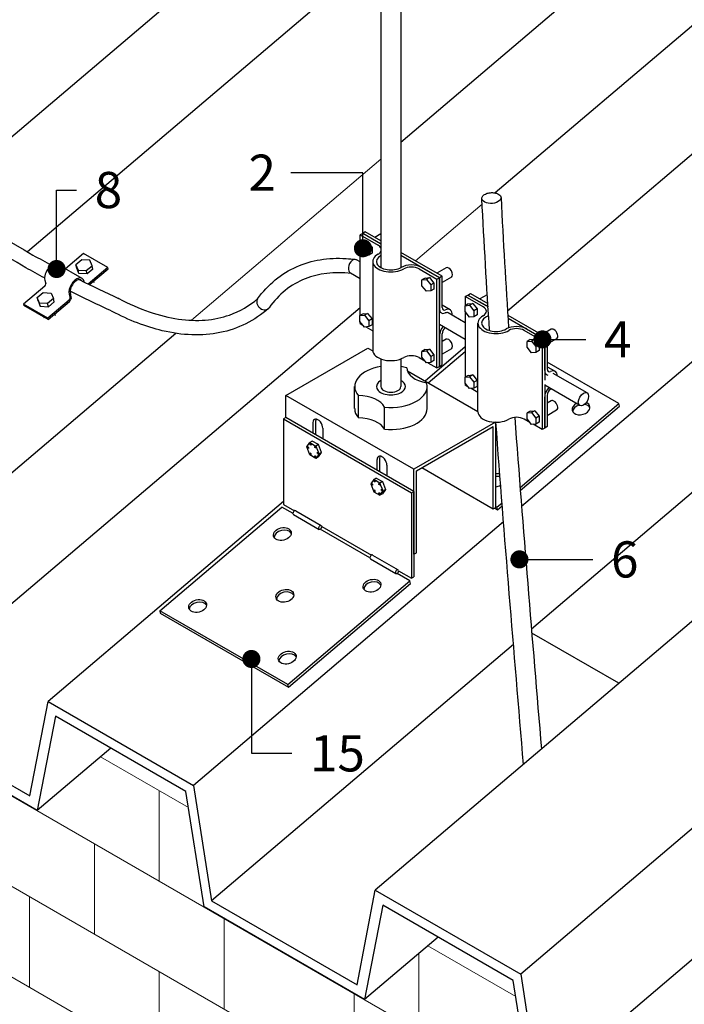
# Model space of a CAD drawing. Units: millimetres. Extents: x -405 to 195, y -110 to 2.
# Drawn here: x 132 to 133, y -106 to -104 of the extents above; entities that cross this region are included whole.
import ezdxf
from ezdxf import colors
from ezdxf.entities.mleader import LeaderData, LeaderLine
from ezdxf.math import Vec2, Vec3

# ---------------------------------------------------------------- set-up
doc = ezdxf.new("R2010")
doc.units = ezdxf.units.MM
doc.layers.add('ELE_ACHURADO', color=9, linetype='Continuous', lineweight=0)
for name, color, linetype in [('ELE_PLUMA_.05', 9, 'Continuous'), ('ELE_PLUMA_.1', 1, 'Continuous'), ('ELE_PLUMA_.2', 2, 'Continuous'), ('ELE_PLUMA_.3', 3, 'Continuous'), ('ELE_TEXTO_10', 2, 'Continuous')]:
    doc.layers.add(name, color=color, linetype=linetype)
doc.styles.add('ROMANS', font='ROMANS9.SHX')

# ---------------------------------------------------------------- blocks, each defined once
blk = doc.blocks.new('_Dot')
at = {"color": 0, "linetype": 'ByBlock', "lineweight": -2}
blk.add_line((-0.5, 0), (-1, 0), dxfattribs=at)
at = {"color": 0, "linetype": 'ByBlock', "const_width": 0.5}
blk.add_lwpolyline([(-0.25, 0, 1), (0.25, 0, 1)], format="xyb", close=True, dxfattribs=at)
blk = doc.blocks.new('hat_the_brik_3')
at = {"layer": 'ELE_ACHURADO'}
for p, q in [((0.22145, 0.37791), (0.30498, 0.42614)), ((0.28686, 0.36562), (0.28686, 0.41562)), ((0.251, 0.39497), (0.251, 0.40302)), ((0.03759, 0.2217), (0.30498, 0.37608)), ((0.21514, 0.32421), (0.21514, 0.37255)), ((0.251, 0.29492), (0.251, 0.34492)), ((0, 0.15), (0.30498, 0.32608)), ((0.28686, 0.26562), (0.28686, 0.31562)), ((0.14343, 0.28281), (0.14343, 0.31162)), ((0.17929, 0.25351), (0.17929, 0.30351)), ((0, 0.1), (0.30498, 0.27608)), ((0.21514, 0.22421), (0.21514, 0.27421)), ((0.10757, 0.21211), (0.10757, 0.26211)), ((0.251, 0.19492), (0.251, 0.24492)), ((0.14343, 0.18281), (0.14343, 0.23281)), ((0, 0.05), (0.30498, 0.22608)), ((0.03586, 0.1707), (0.03586, 0.22023)), ((0.28686, 0.16562), (0.28686, 0.21562)), ((0.17929, 0.15351), (0.17929, 0.20351)), ((0, 0.2), (0.00005, 0.20003)), ((0.07171, 0.1414), (0.07171, 0.1914)), ((0.21514, 0.12421), (0.21514, 0.17421)), ((0.10757, 0.11211), (0.10757, 0.16211)), ((0.14343, 0.08281), (0.14343, 0.13281)), ((0.03586, 0.0707), (0.03586, 0.1207)), ((0.07171, 0.0414), (0.07171, 0.0914))]:
    blk.add_line(p, q, dxfattribs=at)
for points in [[(0.30498, 0.17608), (0.30498, 0.44888)], [(0, 0.20005), (0, 0), (0.30498, 0.17608)]]:
    blk.add_lwpolyline(points, dxfattribs=at)
blk = doc.blocks.new('hat_the_brik_4')
at = {"layer": 'ELE_ACHURADO'}
for p, q in [((-0.07156, 0.24131), (-0.6203, 0.55813)), ((-0.06572, 0.18794), (-0.6203, 0.50813)), ((-0.06303, 0.13639), (-0.6203, 0.45813)), ((-0.27074, 0.40631), (-0.31927, 0.43433)), ((-0.28686, 0.36562), (-0.28686, 0.41562)), ((-0.35857, 0.40702), (-0.35857, 0.40708)), ((-0.32272, 0.33632), (-0.32272, 0.38632)), ((-0.35857, 0.30702), (-0.35857, 0.35702)), ((-0.251, 0.29492), (-0.251, 0.34492)), ((-0.09, 0.30196), (-0.13853, 0.32998)), ((-0.21514, 0.32421), (-0.21514, 0.32427)), ((-0.14343, 0.28281), (-0.14343, 0.32581)), ((-0.28686, 0.26562), (-0.28686, 0.31562)), ((-0.17929, 0.25351), (-0.17929, 0.30351))]:
    blk.add_line(p, q, dxfattribs=at)

msp = doc.modelspace()

# ---------------------------------------------------------------- linework, layer by layer
at = {"color": 0, "lineweight": 0, "extrusion": (-2e-16, 0.816497, 0.57735)}
for p, q in [((132.8519, -104.3714), (132.4878, -104.6808)), ((133.0462, -104.4577), (132.918, -104.5666))]:
    msp.add_line(p, q, dxfattribs=at)
at = {"color": 0, "lineweight": 0}
for centre, major_axis, ratio, start_param, end_param in [((132.8316, -104.5452), (0.0278, 0), 0.57735, 0.757271, 0.785398), ((132.8316, -104.5452), (0.0278, 0), 0.57735, 5.497787, 5.525915), ((133.0687, -104.8693), (-0.0169, -0.0039), 0.694433, 1.641367, 1.664514)]:
    msp.add_ellipse(centre, major_axis=major_axis, ratio=ratio, start_param=start_param, end_param=end_param, dxfattribs=at)
at = {"layer": 'ELE_PLUMA_.05', "color": 0, "extrusion": (-2e-16, 0.816497, 0.57735)}
for p, q in [((132.8519, -103.7262), (132.0014, -104.4487)), ((133.5471, -103.7808), (132.8901, -104.339)), ((132.8519, -103.9729), (132.1733, -104.5495)), ((133.8961, -103.9824), (133.095, -104.663)), ((133.582, -104.0025), (133.0715, -104.4362)), ((134.1754, -104.1436), (133.1219, -105.0387)), ((134.5245, -104.3451), (132.8409, -105.7755)), ((134.2103, -104.3653), (133.1409, -105.2739)), ((134.8038, -104.5064), (133.1202, -105.9367)), ((132.812, -104.6567), (131.8984, -105.4329)), ((132.4582, -104.7059), (131.8635, -105.2112)), ((134.8387, -104.7281), (133.1551, -106.1585)), ((133.0139, -104.7319), (132.9366, -104.7976)), ((132.6645, -105.0288), (132.2126, -105.4127)), ((133.0872, -105.0681), (132.4918, -105.574)), ((133.3088, -105.378), (133.1415, -105.2814)), ((133.1064, -105.3032), (132.5268, -105.7957)), ((132.1777, -105.5941), (132.2126, -105.4127)), ((132.2126, -105.4127), (132.4918, -105.574)), ((132.192, -105.6225), (131.8841, -105.4448)), ((131.8984, -105.4329), (132.1777, -105.5941)), ((132.2269, -105.4411), (132.192, -105.6225)), ((132.4775, -105.5859), (132.2269, -105.4411)), ((132.3332, -105.5025), (132.192, -105.6225)), ((132.4918, -105.574), (132.5268, -105.7957)), ((132.5124, -105.8076), (132.4775, -105.5859)), ((132.806, -105.9569), (132.8409, -105.7755)), ((132.8409, -105.7755), (133.1202, -105.9367)), ((132.8203, -105.9853), (132.5124, -105.8076)), ((132.5268, -105.7957), (132.806, -105.9569)), ((132.8552, -105.8039), (132.8203, -105.9853)), ((133.1059, -105.9486), (132.8552, -105.8039)), ((132.9616, -105.8653), (132.8203, -105.9853)), ((133.1202, -105.9367), (133.1551, -106.1585)), ((133.1408, -106.1703), (133.1059, -105.9486))]:
    msp.add_line(p, q, dxfattribs=at)
at = {"layer": 'ELE_PLUMA_.1', "color": 0, "extrusion": (-2e-16, 0.816497, 0.57735)}
for p, q in [((132.8519, -102.2922), (132.8519, -104.5795)), ((132.8901, -102.2922), (132.8901, -104.5795)), ((132.8169, -104.5139), (132.812, -104.5168)), ((132.812, -104.5168), (132.8464, -104.5366)), ((132.812, -104.5342), (132.812, -104.5168)), ((132.8218, -104.5111), (132.8169, -104.5139)), ((132.8513, -104.5338), (132.8169, -104.5139)), ((132.8519, -104.5341), (132.8169, -104.5139)), ((132.8519, -104.5284), (132.8218, -104.5111)), ((132.8519, -104.5146), (132.8399, -104.5215)), ((132.8177, -104.5309), (132.8116, -104.5344)), ((132.8116, -104.5344), (132.8201, -104.5337)), ((132.8116, -104.5458), (132.8116, -104.5344)), ((132.8177, -104.5309), (132.8262, -104.5301)), ((132.8262, -104.5301), (132.8201, -104.5337)), ((132.8201, -104.5337), (132.8286, -104.5443)), ((132.8262, -104.5301), (132.8348, -104.5407)), ((132.8348, -104.5407), (132.8286, -104.5443)), ((132.8348, -104.5407), (132.8348, -104.5521)), ((132.2806, -104.5523), (132.2459, -104.5818)), ((132.3273, -104.5792), (132.2806, -104.5523)), ((132.8201, -104.5564), (132.8116, -104.5458)), ((132.812, -104.6716), (132.812, -104.5463)), ((132.8286, -104.5556), (132.8201, -104.5564)), ((132.8286, -104.5443), (132.8286, -104.5556)), ((132.8348, -104.5521), (132.8286, -104.5556)), ((132.9693, -104.5963), (132.8901, -104.5505)), ((132.9644, -104.5991), (132.8901, -104.5562)), ((132.278, -104.6003), (132.2312, -104.5733)), ((132.2774, -104.5645), (132.2662, -104.574)), ((132.2662, -104.574), (132.2706, -104.5845)), ((132.2677, -104.5804), (132.2662, -104.574)), ((132.272, -104.5908), (132.2677, -104.5804)), ((132.2928, -104.5655), (132.2774, -104.5645)), ((132.286, -104.5854), (132.2972, -104.576)), ((132.3273, -104.5792), (132.2898, -104.6111)), ((132.2972, -104.576), (132.2928, -104.5655)), ((132.2987, -104.5823), (132.2972, -104.576)), ((132.3279, -104.5817), (132.3273, -104.5792)), ((132.8362, -104.5679), (132.8362, -104.7382)), ((132.9644, -104.5991), (132.93, -104.5792)), ((132.9769, -104.5798), (132.9589, -104.5902)), ((132.2706, -104.5845), (132.286, -104.5854)), ((132.272, -104.5908), (132.2706, -104.5845)), ((132.2875, -104.5918), (132.272, -104.5908)), ((132.2875, -104.5918), (132.286, -104.5854)), ((132.2987, -104.5823), (132.2875, -104.5918)), ((132.292, -104.6122), (132.3279, -104.5817)), ((132.9251, -104.5821), (132.9595, -104.6019)), ((132.9367, -104.5996), (132.9452, -104.5988)), ((132.9452, -104.5988), (132.9391, -104.6024)), ((132.9452, -104.5988), (132.9537, -104.6094)), ((132.9595, -104.6019), (132.9644, -104.5991)), ((132.9693, -104.5963), (132.9644, -104.5991)), ((132.9644, -104.7694), (132.9644, -104.5991)), ((132.9644, -104.5991), (132.9644, -104.6589)), ((132.9693, -104.656), (132.9693, -104.5963)), ((132.9873, -104.5979), (132.9693, -104.6083)), ((132.2063, -104.6154), (132.1655, -104.6501)), ((132.2065, -104.6036), (132.2082, -104.6109)), ((132.2821, -104.6073), (132.2819, -104.6062)), ((132.3001, -104.6053), (132.3007, -104.6081)), ((132.9367, -104.5996), (132.9306, -104.6031)), ((132.9306, -104.6031), (132.9391, -104.6024)), ((132.9306, -104.6145), (132.9306, -104.6031)), ((132.9391, -104.6251), (132.9306, -104.6145)), ((132.9391, -104.6024), (132.9476, -104.6129)), ((132.9537, -104.6094), (132.9476, -104.6129)), ((132.9476, -104.6129), (132.9476, -104.6243)), ((132.9537, -104.6094), (132.9537, -104.6208)), ((132.9595, -104.7723), (132.9595, -104.6019)), ((132.1919, -104.6371), (132.2031, -104.6277)), ((132.1934, -104.6435), (132.1919, -104.6371)), ((132.1963, -104.6476), (132.1919, -104.6371)), ((132.2031, -104.6277), (132.2185, -104.6286)), ((132.2185, -104.6286), (132.2229, -104.6391)), ((132.2532, -104.6306), (132.2549, -104.6379)), ((132.2573, -104.6359), (132.2556, -104.6285)), ((132.9476, -104.6243), (132.9391, -104.6251)), ((132.9537, -104.6208), (132.9476, -104.6243)), ((133.0139, -104.635), (133.0188, -104.6322)), ((133.0139, -104.635), (133.0139, -104.6525)), ((133.0483, -104.6549), (133.0139, -104.635)), ((133.0188, -104.6322), (133.0237, -104.6294)), ((133.0188, -104.6322), (133.0532, -104.6521)), ((133.0188, -104.6322), (133.0575, -104.6545)), ((133.0237, -104.6294), (133.0571, -104.6486)), ((133.0561, -104.6316), (133.0418, -104.6398)), ((132.1655, -104.6501), (132.1661, -104.6525)), ((132.2122, -104.677), (132.1655, -104.6501)), ((132.2128, -104.6795), (132.1661, -104.6525)), ((132.1934, -104.6435), (132.1977, -104.6539)), ((132.2117, -104.6486), (132.1963, -104.6476)), ((132.1977, -104.6539), (132.1963, -104.6476)), ((132.1977, -104.6539), (132.2132, -104.6549)), ((132.2229, -104.6391), (132.2117, -104.6486)), ((132.2132, -104.6549), (132.2117, -104.6486)), ((132.253, -104.6424), (132.2122, -104.677)), ((132.2128, -104.6795), (132.2536, -104.6448)), ((132.2132, -104.6549), (132.2244, -104.6455)), ((132.2244, -104.6455), (132.2229, -104.6391)), ((132.9847, -104.6605), (132.9693, -104.6516)), ((133.0196, -104.6491), (133.0135, -104.6527)), ((133.0135, -104.6527), (133.022, -104.6519)), ((133.0135, -104.664), (133.0135, -104.6527)), ((133.0196, -104.6491), (133.0282, -104.6484)), ((133.0282, -104.6484), (133.022, -104.6519)), ((133.022, -104.6519), (133.0305, -104.6625)), ((133.0282, -104.6484), (133.0367, -104.659)), ((132.2045, -104.6747), (132.2049, -104.6762)), ((132.2258, -104.6684), (132.2264, -104.6713)), ((132.8177, -104.6683), (132.8116, -104.6718)), ((132.8116, -104.6718), (132.8201, -104.6711)), ((132.8116, -104.6832), (132.8116, -104.6718)), ((132.8177, -104.6683), (132.8262, -104.6675)), ((132.8262, -104.6675), (132.8201, -104.6711)), ((132.8201, -104.6711), (132.8286, -104.6816)), ((132.8262, -104.6675), (132.8348, -104.6781)), ((132.968, -104.6668), (132.9644, -104.6647)), ((133.022, -104.6746), (133.0135, -104.664)), ((133.0139, -104.6645), (133.0139, -104.7898)), ((133.0305, -104.6739), (133.022, -104.6746)), ((133.0367, -104.659), (133.0305, -104.6625)), ((133.0305, -104.6625), (133.0305, -104.6739)), ((133.0367, -104.6703), (133.0305, -104.6739)), ((133.0367, -104.659), (133.0367, -104.6703)), ((133.0955, -104.6708), (133.1712, -104.7145)), ((132.2122, -104.677), (132.2128, -104.6795)), ((132.8201, -104.6938), (132.8116, -104.6832)), ((132.812, -104.6871), (132.812, -104.6837)), ((132.812, -104.6871), (132.8171, -104.6901)), ((132.8286, -104.693), (132.8201, -104.6938)), ((132.8231, -104.6935), (132.8362, -104.7011)), ((132.8348, -104.6781), (132.8286, -104.6816)), ((132.8286, -104.6816), (132.8286, -104.693)), ((132.8348, -104.6895), (132.8286, -104.693)), ((132.8348, -104.6781), (132.8348, -104.6895)), ((133.0381, -104.8565), (133.0381, -104.6861)), ((133.0959, -104.6767), (133.1663, -104.7174)), ((132.9644, -104.7096), (132.9644, -104.7694)), ((132.9693, -104.7666), (132.9693, -104.7068)), ((133.1614, -104.7202), (133.127, -104.7003)), ((133.1319, -104.6975), (133.1663, -104.7174)), ((133.1788, -104.6981), (133.1608, -104.7085)), ((132.9769, -104.7172), (132.9693, -104.7216)), ((133.1386, -104.7178), (133.1325, -104.7214)), ((133.1325, -104.7214), (133.141, -104.7206)), ((133.1325, -104.7327), (133.1325, -104.7214)), ((133.1386, -104.7178), (133.1471, -104.7171)), ((133.1471, -104.7171), (133.141, -104.7206)), ((133.141, -104.7206), (133.1495, -104.7312)), ((133.1471, -104.7171), (133.1557, -104.7277)), ((133.1557, -104.7277), (133.1495, -104.7312)), ((133.1495, -104.7312), (133.1495, -104.7426)), ((133.1557, -104.7277), (133.1557, -104.739)), ((133.1663, -104.7174), (133.1614, -104.7202)), ((133.1614, -104.7202), (133.1614, -104.8905)), ((133.1663, -104.7174), (133.1712, -104.7145)), ((133.1663, -104.7174), (133.1663, -104.7956)), ((133.1663, -104.7771), (133.1663, -104.7174)), ((133.1712, -104.7145), (133.1712, -104.7743)), ((133.1892, -104.7162), (133.1712, -104.7266)), ((132.6694, -104.825), (132.8267, -104.7342)), ((132.8267, -104.7342), (132.8363, -104.7397)), ((132.9367, -104.737), (132.9306, -104.7405)), ((132.9306, -104.7405), (132.9391, -104.7397)), ((132.9306, -104.7519), (132.9306, -104.7405)), ((132.9367, -104.737), (132.9452, -104.7362)), ((132.9452, -104.7362), (132.9391, -104.7397)), ((132.9391, -104.7397), (132.9476, -104.7503)), ((132.9426, -104.801), (133.0139, -104.7405)), ((132.9452, -104.7362), (132.9537, -104.7468)), ((132.9537, -104.7468), (132.9476, -104.7503)), ((132.9476, -104.7503), (132.9476, -104.7617)), ((132.9537, -104.7468), (132.9537, -104.7581)), ((132.9873, -104.7353), (132.9693, -104.7457)), ((133.141, -104.7433), (133.1325, -104.7327)), ((133.1495, -104.7426), (133.141, -104.7433)), ((133.1557, -104.739), (133.1495, -104.7426)), ((132.8519, -104.755), (132.8519, -104.808)), ((132.8901, -104.755), (132.8901, -104.808)), ((132.9251, -104.7524), (132.9361, -104.7588)), ((132.9391, -104.7625), (132.9306, -104.7519)), ((132.9476, -104.7617), (132.9391, -104.7625)), ((132.9421, -104.7622), (132.9595, -104.7723)), ((132.9537, -104.7581), (132.9476, -104.7617)), ((132.9595, -104.7723), (132.9644, -104.7694)), ((132.9644, -104.7694), (132.9693, -104.7666)), ((133.3088, -104.8407), (133.1712, -104.7613)), ((132.9026, -104.778), (133.0381, -104.8562)), ((133.0196, -104.7865), (133.0135, -104.7901)), ((133.0196, -104.7865), (133.0282, -104.7858)), ((133.0282, -104.7858), (133.022, -104.7893)), ((133.0282, -104.7858), (133.0367, -104.7964)), ((133.1663, -104.783), (133.1699, -104.7851)), ((133.1712, -104.7699), (133.1866, -104.7788)), ((133.0135, -104.7901), (133.022, -104.7893)), ((133.0135, -104.8014), (133.0135, -104.7901)), ((133.022, -104.812), (133.0135, -104.8014)), ((133.0139, -104.8019), (133.0139, -104.8054)), ((133.019, -104.8083), (133.0139, -104.8054)), ((133.022, -104.7893), (133.0305, -104.7999)), ((133.0367, -104.7964), (133.0305, -104.7999)), ((133.0305, -104.7999), (133.0305, -104.8113)), ((133.0367, -104.7964), (133.0367, -104.8077)), ((133.1663, -104.8043), (133.1663, -104.8877)), ((132.6694, -104.8675), (132.6694, -104.825)), ((132.9152, -104.9669), (132.6694, -104.825)), ((132.8014, -104.8505), (132.8014, -104.808)), ((132.8085, -104.8681), (132.8085, -104.8256)), ((132.9405, -104.8505), (132.9405, -104.808)), ((133.0305, -104.8113), (133.022, -104.812)), ((133.0381, -104.8194), (133.025, -104.8118)), ((133.0367, -104.8077), (133.0305, -104.8113)), ((133.1712, -104.8251), (133.1712, -104.8848)), ((133.119, -105.0019), (133.3088, -104.8407)), ((133.1663, -104.8877), (133.1663, -104.8279)), ((133.1788, -104.8355), (133.1712, -104.8399)), ((133.3099, -104.8456), (133.3088, -104.8407)), ((132.8587, -104.8901), (132.8587, -104.8475)), ((133.1194, -105.0074), (133.3099, -104.8456)), ((133.1386, -104.8552), (133.1325, -104.8588)), ((133.1325, -104.8588), (133.141, -104.858)), ((133.1325, -104.8701), (133.1325, -104.8588)), ((133.1386, -104.8552), (133.1471, -104.8545)), ((133.1471, -104.8545), (133.141, -104.858)), ((133.141, -104.858), (133.1495, -104.8686)), ((133.1471, -104.8545), (133.1557, -104.8651)), ((133.1892, -104.8536), (133.1712, -104.864)), ((132.6694, -104.8675), (132.6645, -104.8703)), ((132.6645, -104.8703), (132.6645, -105.0343)), ((132.6645, -104.8703), (132.9103, -105.0122)), ((132.9152, -105.0094), (132.6694, -104.8675)), ((132.7214, -104.8975), (132.7214, -104.8773)), ((132.7263, -104.8745), (132.7263, -104.9003)), ((133.0718, -104.8765), (132.9152, -104.9669)), ((133.0726, -105.0401), (133.0726, -104.8765)), ((133.138, -104.877), (133.127, -104.8706)), ((133.141, -104.8807), (133.1325, -104.8701)), ((133.1495, -104.88), (133.141, -104.8807)), ((133.1614, -104.8905), (133.144, -104.8805)), ((133.1557, -104.8651), (133.1495, -104.8686)), ((133.1495, -104.8686), (133.1495, -104.88)), ((133.1557, -104.8764), (133.1495, -104.88)), ((133.1557, -104.8651), (133.1557, -104.8764)), ((132.7403, -104.8882), (132.7403, -104.9084)), ((132.9201, -104.9698), (133.0676, -104.8846)), ((133.0676, -105.0429), (133.0676, -104.8846)), ((133.1663, -104.8877), (133.1614, -104.8905)), ((133.1712, -104.8848), (133.1663, -104.8877)), ((132.7094, -104.9239), (132.7153, -104.9155)), ((132.72, -104.9128), (132.7153, -104.9155)), ((132.7153, -104.9155), (132.7271, -104.9224)), ((132.7318, -104.9196), (132.72, -104.9128)), ((132.7318, -104.9196), (132.7271, -104.9224)), ((132.7377, -104.9348), (132.7318, -104.9196)), ((132.7153, -104.9391), (132.7094, -104.9239)), ((132.7271, -104.946), (132.7153, -104.9391)), ((132.7271, -104.9224), (132.733, -104.9376)), ((132.733, -104.9376), (132.7271, -104.946)), ((132.7318, -104.9432), (132.7377, -104.9348)), ((132.7377, -104.9348), (132.733, -104.9376)), ((132.7318, -104.9432), (132.7271, -104.946)), ((132.8443, -104.9685), (132.8443, -104.9483)), ((132.8492, -104.9454), (132.8492, -104.9713)), ((132.8632, -104.9592), (132.8632, -104.9794)), ((132.9152, -105.1302), (132.9152, -104.9669)), ((132.9201, -105.1273), (132.9201, -104.9698)), ((132.9305, -104.9638), (133.0676, -105.0429)), ((132.8382, -104.9865), (132.8323, -104.9949)), ((132.8323, -104.9949), (132.8382, -105.0101)), ((132.8429, -104.9838), (132.8382, -104.9865)), ((132.85, -104.9933), (132.8382, -104.9865)), ((132.8429, -104.9838), (132.8547, -104.9906)), ((132.8547, -104.9906), (132.85, -104.9933)), ((132.8559, -105.0085), (132.85, -104.9933)), ((132.8547, -104.9906), (132.8606, -105.0058)), ((132.8382, -105.0101), (132.85, -105.0169)), ((132.85, -105.0169), (132.8559, -105.0085)), ((132.8547, -105.0142), (132.85, -105.0169)), ((132.8606, -105.0058), (132.8547, -105.0142)), ((132.8606, -105.0058), (132.8559, -105.0085)), ((132.9103, -105.0122), (132.9152, -105.0094)), ((132.9103, -105.0122), (132.9103, -105.1762)), ((132.9152, -105.0094), (132.9152, -105.1734)), ((132.6645, -105.0343), (132.686, -105.0467)), ((133.0743, -105.0399), (133.0844, -105.0314)), ((132.4271, -105.2387), (132.6616, -105.0395)), ((132.683, -105.0518), (132.6616, -105.0395)), ((132.6882, -105.0465), (132.7373, -105.0749)), ((133.0676, -105.0429), (133.0726, -105.0401)), ((133.0699, -105.0416), (133.0755, -105.0448)), ((133.0743, -105.0399), (133.0726, -105.0389)), ((133.0755, -105.0448), (133.0743, -105.0399)), ((133.0755, -105.0448), (133.0848, -105.0369)), ((132.6839, -105.054), (132.733, -105.0823)), ((132.8306, -105.137), (132.7353, -105.082)), ((132.7382, -105.0769), (132.8335, -105.1319)), ((132.9152, -105.1302), (132.9201, -105.1273)), ((132.8315, -105.139), (132.8807, -105.1674)), ((132.8358, -105.1316), (132.885, -105.16)), ((132.9152, -105.1302), (132.9152, -105.1302)), ((132.8857, -105.162), (132.9103, -105.1762)), ((132.6729, -105.3806), (132.9074, -105.1814)), ((132.9074, -105.1814), (132.8828, -105.1672)), ((132.9085, -105.1863), (132.9074, -105.1814)), ((132.9103, -105.1762), (132.9152, -105.1734)), ((132.6741, -105.3855), (132.9085, -105.1863)), ((132.4271, -105.2387), (132.4282, -105.2435)), ((132.6729, -105.3806), (132.4271, -105.2387)), ((132.4282, -105.2435), (132.6741, -105.3855)), ((132.6741, -105.3855), (132.6729, -105.3806))]:
    msp.add_line(p, q, dxfattribs=at)
at = {"layer": 'ELE_PLUMA_.1', "color": 0}
for centre, major_axis, ratio, start_param, end_param in [((132.8316, -104.5452), (0.0209, 0), 0.57735, 0.249842, 0.785398), ((132.871, -104.5679), (0.0348, 0), 0.57735, 2.356194, 5.497787), ((132.871, -104.5679), (-0.0278, 0), 0.57735, 5.497787, 8.63938), ((132.8316, -104.5452), (0.0209, 0), 0.57735, 5.497787, 6.033343), ((132.2208, -104.5914), (-0.0104, -0.0181), 0.57735, 3.141593, 5.72933), ((132.9103, -104.5906), (0.0278, 0), 0.57735, 0.785398, 2.356194), ((132.9103, -104.5906), (0.0209, 0), 0.57735, 0.785398, 2.356194), ((132.9821, -104.5889), (-0.00522, 0.00903), 0.57735, 3.141593, 6.283185), ((132.2675, -104.6184), (-0.0104, -0.0181), 0.57735, 2.587737, 5.72933), ((132.2058, -104.613), (-0.00174, -0.00301), 0.57735, 1.016941, 2.587737), ((132.2675, -104.6184), (-0.0087, -0.0151), 0.57735, 2.848965, 5.72933), ((132.2525, -104.6399), (-0.00348, -0.00602), 0.57735, 1.016941, 2.587737), ((132.2525, -104.6399), (-0.00174, -0.00301), 0.57735, 1.016941, 2.587737), ((132.9767, -104.6518), (0.00522, 0.00903), 0.57735, 2.356194, 3.81565), ((133.0336, -104.6634), (-0.0209, 0), 0.57735, 2.356194, 3.926991), ((133.0336, -104.6634), (-0.0278, 0), 0.57735, 3.672227, 3.926991), ((132.9767, -104.6518), (0.0087, 0.0151), 0.57735, 2.356194, 3.81565), ((132.9742, -104.6786), (0.007, 0.012), 0.57735, 0, 0.674057), ((132.9742, -104.6786), (0.0104, 0.0181), 0.57735, 5.442117, 6.957242), ((133.0729, -104.6861), (-0.0348, 0), 0.57735, 5.497787, 8.63938), ((133.0729, -104.6861), (-0.0278, 0), 0.57735, 5.497787, 8.63938), ((133.0336, -104.6634), (-0.0278, 0), 0.57735, 2.356194, 2.6841), ((132.9767, -104.7025), (0.0087, 0.0151), 0.57735, 1.241381, 2.356194), ((133.1122, -104.7088), (-0.0278, 0), 0.57735, 3.926991, 5.497787), ((132.9767, -104.7025), (0.00522, 0.00903), 0.57735, 1.001369, 2.356194), ((133.1122, -104.7088), (-0.0209, 0), 0.57735, 3.926991, 5.497787), ((133.184, -104.7071), (0.00522, -0.00903), 0.57735, 2.356194, 3.141593), ((133.184, -104.7071), (0.00522, -0.00903), 0.57735, 0, 2.356194), ((132.9821, -104.7263), (-0.00522, 0.00903), 0.57735, 3.141593, 6.283185), ((132.871, -104.7382), (0.0348, 0), 0.57735, 3.141593, 5.497787), ((132.9103, -104.7609), (0.0209, 0), 0.57735, 0.785398, 2.356194), ((132.871, -104.808), (-0.0695, 0), 0.57735, 4.990979, 6.736541), ((132.871, -104.808), (-0.0695, 0), 0.57735, 4.259034, 4.433799), ((132.9543, -104.7716), (0.0528, 0), 0.57735, 3.15004, 4.427771), ((133.1786, -104.77), (-0.0087, -0.0151), 0.57735, 5.497787, 6.518448), ((133.1786, -104.77), (0.00522, 0.00903), 0.57735, 2.356194, 3.81565), ((133.1761, -104.7968), (-0.0104, -0.0181), 0.57735, 2.399232, 3.81565), ((132.871, -104.808), (0.0278, 0), 0.57735, 2.328837, 5.497787), ((132.871, -104.808), (-0.0695, 0), 0.57735, 1.393612, 3.318777), ((132.871, -104.808), (0.0278, 0), 0.57735, 5.497787, 7.095941), ((132.808, -104.856), (0.0528, 0), 0.57735, 0.284618, 1.562349), ((132.871, -104.808), (0.0191, 0), 0.57735, 3.141593, 6.283185), ((133.1786, -104.8208), (-0.0087, -0.0151), 0.57735, 4.292412, 5.497787), ((133.1786, -104.8208), (0.00522, 0.00903), 0.57735, 0.896739, 2.356194), ((133.1761, -104.7968), (-0.0104, -0.0181), 0.57735, 0.896739, 0.931714), ((133.184, -104.8445), (0.00522, -0.00903), 0.57735, 2.356194, 3.141593), ((133.184, -104.8445), (0.00522, -0.00903), 0.57735, 0, 2.356194), ((133.2361, -104.8499), (-0.0169, -0.0039), 0.694433, 5.109591, 8.493525), ((133.2372, -104.8548), (0.0169, 0.0039), 0.694433, 1.701293, 2.932844), ((133.2372, -104.8548), (0.0169, 0.0039), 0.694433, 0.208749, 1.093309), ((133.2361, -104.8499), (-0.0169, -0.0039), 0.694433, 2.21034, 3.926944), ((132.871, -104.8505), (0.0695, 0), 0.57735, 3.141593, 3.594948), ((132.871, -104.8505), (0.0695, 0), 0.57735, 4.535205, 6.283185), ((133.0729, -104.8565), (-0.0348, 0), 0.57735, 0, 2.356194), ((132.7308, -104.8827), (0.0067, -0.0116), 0.57735, 0.785398, 3.926991), ((132.7358, -104.8799), (-0.0067, 0.0116), 0.57735, 0.377163, 0.785398), ((132.808, -104.8986), (0.0528, 0), 0.57735, 0.284618, 1.562349), ((133.1122, -104.8792), (-0.0209, 0), 0.57735, 3.926991, 5.497787), ((132.7177, -104.9183), (-0.00083, 0.00145), 0.57735, 0.785398, 2.356195), ((132.7129, -104.9246), (-0.00083, 0.00145), 0.57735, 0.785399, 2.356194), ((132.7177, -104.9364), (-0.00083, 0.00145), 0.57735, 0.785398, 2.356195), ((132.7271, -104.9237), (-0.00083, 0.00145), 0.57735, 0.785398, 2.356195), ((132.7318, -104.9355), (-0.00083, 0.00145), 0.57735, 0.785399, 2.356194), ((132.8538, -104.9537), (0.0067, -0.0116), 0.57735, 0.785398, 3.926991), ((132.7271, -104.9419), (-0.00083, 0.00145), 0.57735, 0.785398, 2.356195), ((132.8587, -104.9509), (-0.0067, 0.0116), 0.57735, 0.377163, 0.785398), ((133.0733, -104.9881), (-0.0169, -0.0039), 0.694433, 4.148828, 4.598461), ((132.8359, -104.9956), (-0.00083, 0.00145), 0.57735, 0.785398, 2.356194), ((132.8406, -104.9892), (-0.00083, 0.00145), 0.57735, 0.785398, 2.356195), ((132.85, -104.9947), (-0.00083, 0.00145), 0.57735, 0.785398, 2.356195), ((133.0745, -104.993), (0.0169, 0.0039), 0.694433, 1.055287, 1.522862), ((132.8406, -105.0074), (-0.00083, 0.00145), 0.57735, 0.785398, 2.356195), ((132.85, -105.0128), (-0.00083, 0.00145), 0.57735, 0.785398, 2.356195), ((132.8547, -105.0065), (-0.00083, 0.00145), 0.57735, 0.785398, 2.356194), ((133.0733, -104.9881), (-0.0169, -0.0039), 0.694433, 1.365969, 1.923994), ((132.686, -105.0502), (-0.00215, -0.00373), 0.57735, 3.141593, 5.497787), ((132.686, -105.0502), (-0.00215, -0.00373), 0.57735, 5.497787, 6.283185), ((132.6637, -105.0961), (0.0169, 0.0039), 0.694433, 0.208749, 2.932844), ((132.8337, -105.1353), (-0.00215, -0.00373), 0.57735, 3.141593, 5.497787), ((132.8337, -105.1353), (-0.00215, -0.00373), 0.57735, 5.497787, 6.283185), ((132.8828, -105.1637), (-0.00215, -0.00373), 0.57735, 2.686375, 5.497787), ((132.8828, -105.1637), (-0.00215, -0.00373), 0.57735, 5.497787, 8.586725), ((132.8358, -105.1955), (0.0169, 0.0039), 0.694433, 0.208749, 2.932844), ((132.6684, -105.2149), (0.0169, 0.0039), 0.694433, 0.208749, 2.932844), ((132.501, -105.2343), (0.0169, 0.0039), 0.694433, 0.208749, 2.932844), ((132.6731, -105.3337), (0.0169, 0.0039), 0.694433, 0.208749, 2.932844)]:
    msp.add_ellipse(centre, major_axis=major_axis, ratio=ratio, start_param=start_param, end_param=end_param, dxfattribs=at)
for centre, major_axis, ratio in [((132.7165, -104.919), (0.00083, -0.00145), 0.57735), ((132.7118, -104.9253), (0.00083, -0.00145), 0.57735), ((132.7165, -104.9371), (0.00083, -0.00145), 0.57735), ((132.7259, -104.9244), (0.00083, -0.00145), 0.57735), ((132.7306, -104.9362), (0.00083, -0.00145), 0.57735), ((132.7259, -104.9426), (0.00083, -0.00145), 0.57735), ((132.8347, -104.9963), (0.00083, -0.00145), 0.57735), ((132.8394, -104.9899), (0.00083, -0.00145), 0.57735), ((132.8488, -104.9954), (0.00083, -0.00145), 0.57735), ((132.8394, -105.0081), (0.00083, -0.00145), 0.57735), ((132.8488, -105.0135), (0.00083, -0.00145), 0.57735), ((132.8536, -105.0072), (0.00083, -0.00145), 0.57735), ((132.6626, -105.0912), (-0.0169, -0.0039), 0.694433), ((132.7352, -105.0786), (-0.00215, -0.00373), 0.57735), ((132.8347, -105.1906), (-0.0169, -0.0039), 0.694433), ((132.6673, -105.21), (-0.0169, -0.0039), 0.694433), ((132.4999, -105.2295), (-0.0169, -0.0039), 0.694433), ((132.6719, -105.3288), (-0.0169, -0.0039), 0.694433)]:
    msp.add_ellipse(centre, major_axis=major_axis, ratio=ratio, dxfattribs=at)
at = {"layer": 'ELE_PLUMA_.2', "color": 0, "extrusion": (-2e-16, 0.816497, 0.57735)}
for p, q in [((132.812, -104.5688), (132.8049, -104.5647)), ((132.812, -104.601), (132.7936, -104.5903)), ((133.0139, -104.6854), (132.9812, -104.6665)), ((133.0139, -104.7175), (132.9644, -104.689)), ((133.2477, -104.8204), (133.1823, -104.7827)), ((133.2338, -104.8445), (133.1663, -104.8055))]:
    msp.add_line(p, q, dxfattribs=at)
at = {"layer": 'ELE_PLUMA_.2', "color": 0}
for start_param, end_param in [(6.149649, 8.505844), (2.222658, 3.008056)]:
    msp.add_ellipse((132.7992, -104.5775), major_axis=(0.0045, 0.0133), ratio=0.670955, start_param=start_param, end_param=end_param, dxfattribs=at)
msp.add_ellipse((133.2407, -104.8324), major_axis=(0.007, 0.012), ratio=0.57735, dxfattribs=at)
for points in [[(131.9161, -104.399), (132.0053, -104.4509), (132.0945, -104.5031), (132.1837, -104.5556)], [(132.1699, -104.5798), (132.0807, -104.5272), (131.9914, -104.475), (131.9021, -104.423)], [(132.1837, -104.5556), (132.1957, -104.5622), (132.2077, -104.5687), (132.2196, -104.5751)], [(132.1699, -104.5798), (132.17, -104.5798), (132.17, -104.5798), (132.17, -104.5798)], [(132.2061, -104.5994), (132.1941, -104.593), (132.182, -104.5865), (132.17, -104.5798)], [(132.2726, -104.6025), (132.2978, -104.6152), (132.323, -104.6273), (132.3482, -104.6387)], [(132.336, -104.6637), (132.3091, -104.6515), (132.2822, -104.6385), (132.2552, -104.6249)], [(132.3485, -104.6389), (132.3484, -104.6388), (132.3483, -104.6388), (132.3482, -104.6387)]]:
    msp.add_open_spline(points, degree=3, dxfattribs=at)
for points, knots in [([(132.615, -104.6396), (132.6347, -104.6121), (132.6605, -104.5909), (132.7185, -104.5652), (132.751, -104.56), (132.7908, -104.5626), (132.7967, -104.5631), (132.8025, -104.5639)], [0, 0, 0, 0, 0.04560618, 0.04560618, 0.08957267, 0.08957267, 0.09702855, 0.09702855, 0.09702855, 0.09702855]), ([(132.7947, -104.591), (132.7624, -104.5872), (132.7323, -104.5908), (132.6789, -104.612), (132.6553, -104.6309), (132.637, -104.6566)], [0.00058107, 0.00058107, 0.00058107, 0.00058107, 0.04452332, 0.04452332, 0.09108174, 0.09108174, 0.09108174, 0.09108174]), ([(132.3485, -104.6389), (132.3877, -104.6598), (132.427, -104.6733), (132.4987, -104.6836), (132.532, -104.6808), (132.5811, -104.6636), (132.5995, -104.6528), (132.6156, -104.6387)], [0, 0, 0, 0, 0.0484854, 0.0484854, 0.096195, 0.096195, 0.1295161, 0.1295161, 0.1295161, 0.1295161]), ([(132.615, -104.6396), (132.6149, -104.6396), (132.6149, -104.6397), (132.614, -104.641), (132.6135, -104.6424), (132.6131, -104.6455), (132.6132, -104.6471), (132.6141, -104.6503), (132.6149, -104.6519), (132.616, -104.6535), (132.6161, -104.6537), (132.6161, -104.6538)], [0.043898525, 0.043898525, 0.043898525, 0.043898525, 0.044005036, 0.044005036, 0.045565598, 0.045565598, 0.047131231, 0.047131231, 0.048700731, 0.048700731, 0.048836733, 0.048836733, 0.048836733, 0.048836733]), ([(132.6161, -104.6538), (132.6167, -104.6545), (132.6172, -104.6552), (132.6186, -104.6565), (132.6194, -104.6572), (132.6202, -104.6577), (132.6217, -104.6588), (132.6233, -104.6596), (132.6266, -104.6605), (132.6283, -104.6607), (132.6314, -104.6604), (132.6329, -104.6599), (132.6353, -104.6585), (132.6362, -104.6577), (132.637, -104.6566)], [0.023597692, 0.023597692, 0.023597692, 0.023597692, 0.024350514, 0.024350514, 0.025239041, 0.025239041, 0.025239041, 0.026805413, 0.026805413, 0.028368379, 0.028368379, 0.029929317, 0.029929317, 0.031297501, 0.031297501, 0.031297501, 0.031297501]), ([(132.6357, -104.6581), (132.6096, -104.6815), (132.5776, -104.6974), (132.5085, -104.7113), (132.4706, -104.71), (132.4006, -104.6934), (132.3681, -104.6808), (132.3358, -104.6637)], [0, 0, 0, 0, 0.0492955, 0.0492955, 0.0975477, 0.0975477, 0.1365396, 0.1365396, 0.1365396, 0.1365396])]:
    msp.add_open_spline(points, degree=3, knots=knots, dxfattribs=at)
at = {"layer": 'ELE_PLUMA_.3', "color": 0}
msp.add_open_spline([(133.051, -104.4391), (133.0491, -104.4402), (133.0461, -104.443), (133.0448, -104.4494), (133.0528, -104.4564), (133.0711, -104.457), (133.0829, -104.4499), (133.0828, -104.4416), (133.0756, -104.4367), (133.0662, -104.4352), (133.0578, -104.436), (133.053, -104.4379), (133.051, -104.4391)], degree=3, knots=[0, 0, 0, 0, 0.448799, 0.897598, 1.795196, 2.692794, 3.590392, 4.26359, 4.936788, 5.385587, 5.834386, 6.283185, 6.283185, 6.283185, 6.283185], dxfattribs=at)
for points in [[(133.0604, -104.7005), (133.0549, -104.6162), (133.05, -104.5317), (133.0457, -104.4469)], [(133.0825, -104.445), (133.0867, -104.5287), (133.0916, -104.6122), (133.0971, -104.6954)], [(133.1255, -105.5337), (133.1074, -105.3155), (133.0887, -105.0967), (133.0726, -104.8765)], [(133.1089, -104.8673), (133.1244, -105.0807), (133.1425, -105.2929), (133.16, -105.5044)]]:
    msp.add_open_spline(points, degree=3, dxfattribs=at)

# ---------------------------------------------------------------- block references
at = {"layer": 'ELE_ACHURADO', "color": 0, "xscale": 3.476677344185646, "yscale": 3.476677344185646, "zscale": 3.476677344185646}
msp.add_blockref('hat_the_brik_3', (133.4236, -107.0292), dxfattribs=at)

# ---------------------------------------------------------------- leaders
at = {"layer": 'ELE_TEXTO_10', "color": 0}
ml = msp.add_multileader_mtext('Standard', dxfattribs=at)
ml.set_content('2', style='ROMANS')
ml.set_leader_properties(color=1, linetype='ByLayer', lineweight=-1)
ml.set_arrow_properties(name='DOT')
ml.build(insert=Vec2(0, 0))
ml.multileader.update_dxf_attribs({"has_dogleg": 0, "has_text_frame": 1, "text_left_attachment_type": 2, "text_right_attachment_type": 2, "dogleg_length": 0, "arrow_head_size": 0.0348})
ctx = ml.context
ctx.base_point, ctx.char_height, ctx.arrow_head_size, ctx.landing_gap_size, ctx.plane_origin = Vec3(132.5627, -104.3974), 0.0695, 0.0348, 0.0348, Vec3(132.8173, -104.5424)
ctx.left_attachment, ctx.right_attachment = 2, 2
notes = []
notes.append((ctx, [(0, (1, 1, 0), (132.6786, -104.3974), (-1, 0), 0, [(0, [(132.8173, -104.5424), (132.8173, -104.3974)], 0, [])])]))
ctx.mtext.insert, ctx.mtext.flow_direction = Vec3(132.5975, -104.3626), 5
ml = msp.add_multileader_mtext('Standard', dxfattribs=at)
ml.set_content('4', style='ROMANS')
ml.set_leader_properties(color=1, linetype='ByLayer', lineweight=-1)
ml.set_arrow_properties(name='DOT')
ml.build(insert=Vec2(0, 0))
ml.multileader.update_dxf_attribs({"has_dogleg": 0, "has_text_frame": 1, "text_left_attachment_type": 2, "text_right_attachment_type": 2, "dogleg_length": 0, "arrow_head_size": 0.0348})
ctx = ml.context
ctx.base_point, ctx.char_height, ctx.arrow_head_size, ctx.landing_gap_size, ctx.plane_origin = Vec3(133.2455, -104.7175), 0.0695, 0.0348, 0.0348, Vec3(133.162, -104.7175)
ctx.left_attachment, ctx.right_attachment = 2, 2
notes.append((ctx, [(0, (1, 1, 0), (133.2455, -104.7175), (1, 0), 0, [(0, [(133.162, -104.7175)], 0, [])])]))
ctx.mtext.insert, ctx.mtext.flow_direction = Vec3(133.2803, -104.6827), 5
ml = msp.add_multileader_mtext('Standard', dxfattribs=at)
ml.set_content('15', style='ROMANS')
ml.set_leader_properties(color=1, linetype='ByLayer', lineweight=-1)
ml.set_arrow_properties(name='DOT')
ml.build(insert=Vec2(0, 0))
ml.multileader.update_dxf_attribs({"has_dogleg": 0, "has_text_frame": 1, "text_left_attachment_type": 2, "text_right_attachment_type": 2, "dogleg_length": 0, "arrow_head_size": 0.0348})
ctx = ml.context
ctx.base_point, ctx.char_height, ctx.arrow_head_size, ctx.landing_gap_size, ctx.plane_origin = Vec3(132.6809, -105.5125), 0.06953, 0.0348, 0.0348, Vec3(132.6032, -105.3313)
ctx.left_attachment, ctx.right_attachment = 2, 2
notes.append((ctx, [(0, (1, 1, 0), (132.6809, -105.5125), (1, 0), 0, [(0, [(132.6032, -105.3313), (132.6032, -105.5125)], 0, [])])]))
ctx.mtext.insert, ctx.mtext.flow_direction = Vec3(132.7157, -105.4777), 5
for ctx, leaders in notes:
    for number, flags, end, landing, length, lines in leaders:
        leader = LeaderData()
        leader.index, (leader.has_last_leader_line, leader.has_dogleg_vector, leader.attachment_direction) = number, flags
        leader.last_leader_point, leader.dogleg_vector, leader.dogleg_length = Vec3(end), Vec3(landing), length
        for number, points, colour, breaks in lines:
            line = LeaderLine()
            line.index, line.vertices, line.color, line.breaks = number, Vec3.list(points), colors.encode_raw_color(colour), breaks
            leader.lines.append(line)
        ctx.leaders.append(leader)

# ---------------------------------------------------------------- next in the draw order: leaders
ml = msp.add_multileader_mtext('Standard', dxfattribs=at)
ml.set_content('8', style='ROMANS')
ml.set_leader_properties(color=1, linetype='ByLayer', lineweight=-1)
ml.set_arrow_properties(name='DOT')
ml.build(insert=Vec2(0, 0))
ml.multileader.update_dxf_attribs({"has_dogleg": 0, "has_text_frame": 1, "text_left_attachment_type": 2, "text_right_attachment_type": 2, "dogleg_length": 0, "arrow_head_size": 0.0348})
ctx = ml.context
ctx.base_point, ctx.char_height, ctx.arrow_head_size, ctx.landing_gap_size, ctx.plane_origin = Vec3(132.2675, -104.4306), 0.0695, 0.0348, 0.0348, Vec3(132.229, -104.5823)
ctx.left_attachment, ctx.right_attachment = 2, 2
notes = []
notes.append((ctx, [(0, (1, 1, 0), (132.2675, -104.4306), (1, 0), 0, [(0, [(132.229, -104.5823), (132.229, -104.4306)], 0, [])])]))
ctx.mtext.insert, ctx.mtext.flow_direction = Vec3(132.3023, -104.3958), 5
ctx.mtext.has_bg_fill, ctx.mtext.bg_color, ctx.mtext.bg_scale_factor, ctx.mtext.bg_transparency, ctx.mtext.use_window_bg_color = 1, -1027028792, 1.5, 0, 1
ml = msp.add_multileader_mtext('Standard', dxfattribs=at)
ml.set_content('6', style='ROMANS')
ml.set_leader_properties(color=1, linetype='ByLayer', lineweight=-1)
ml.set_arrow_properties(name='DOT')
ml.build(insert=Vec2(0, 0))
ml.multileader.update_dxf_attribs({"has_dogleg": 0, "has_text_frame": 1, "text_left_attachment_type": 2, "text_right_attachment_type": 2, "dogleg_length": 0, "arrow_head_size": 0.0348})
ctx = ml.context
ctx.base_point, ctx.char_height, ctx.arrow_head_size, ctx.landing_gap_size, ctx.plane_origin = Vec3(133.259, -105.14), 0.0695, 0.0348, 0.0348, Vec3(133.1178, -105.14)
ctx.left_attachment, ctx.right_attachment = 2, 2
notes.append((ctx, [(0, (1, 1, 0), (133.259, -105.14), (1, 0), 0, [(0, [(133.1178, -105.14)], 0, [])])]))
ctx.mtext.insert, ctx.mtext.flow_direction = Vec3(133.2937, -105.1053), 5
ctx.mtext.has_bg_fill, ctx.mtext.bg_color, ctx.mtext.bg_scale_factor, ctx.mtext.bg_transparency, ctx.mtext.use_window_bg_color = 1, -1027028792, 1.5, 0, 1
for ctx, leaders in notes:
    for number, flags, end, landing, length, lines in leaders:
        leader = LeaderData()
        leader.index, (leader.has_last_leader_line, leader.has_dogleg_vector, leader.attachment_direction) = number, flags
        leader.last_leader_point, leader.dogleg_vector, leader.dogleg_length = Vec3(end), Vec3(landing), length
        for number, points, colour, breaks in lines:
            line = LeaderLine()
            line.index, line.vertices, line.color, line.breaks = number, Vec3.list(points), colors.encode_raw_color(colour), breaks
            leader.lines.append(line)
        ctx.leaders.append(leader)

# ---------------------------------------------------------------- next in the draw order: block references
at = {"layer": 'ELE_ACHURADO', "color": 0, "xscale": 3.476677344185646, "yscale": 3.476677344185646, "zscale": 3.476677344185646}
msp.add_blockref('hat_the_brik_4', (133.4236, -107.0292), dxfattribs=at)

doc.saveas('drawing.dxf')
